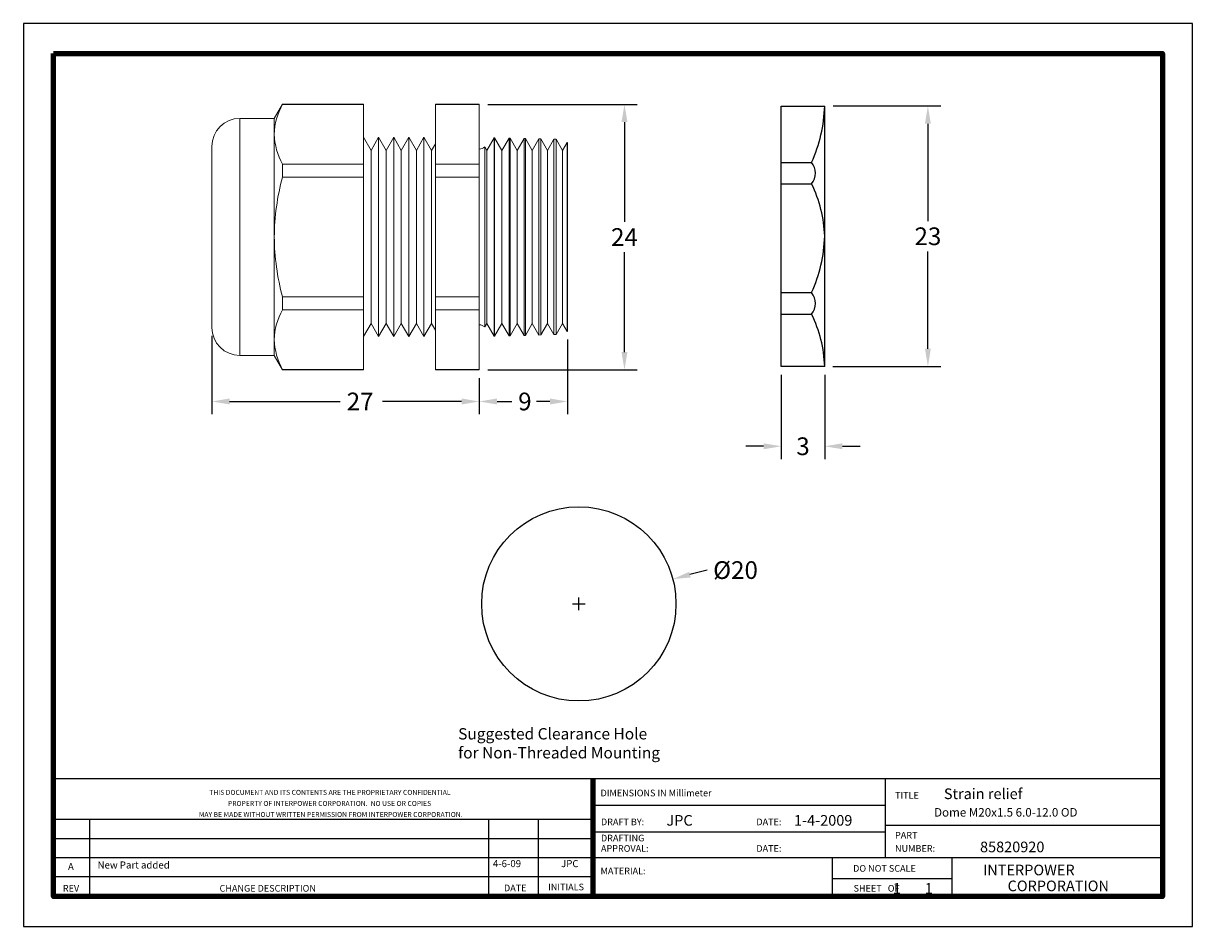
# Model space of a CAD drawing. Units: inches. Extents: x 139.4 to 155.9, y 105.5 to 118.2.
import ezdxf
from ezdxf.enums import TextEntityAlignment as Align

# ---------------------------------------------------------------- set-up
doc = ezdxf.new("R2010")
doc.units = ezdxf.units.IN
doc.header["$MEASUREMENT"] = 0
for name, color, linetype in [('3', 4, 'Continuous'), ('5', 6, 'Continuous'), ('DIM', 1, 'Continuous'), ('PLOT BORDER', 3, 'Continuous'), ('Text', 7, 'Continuous'), ('TITLE BLOCK', 4, 'Continuous'), ('TITLE BLOCK TEXT', 6, 'Continuous')]:
    doc.layers.add(name, color=color, linetype=linetype)
doc.dimstyles.get("Standard").update_dxf_attribs({"dimtxt": 0.18, "dimasz": 0.18, "dimexe": 0.18, "dimexo": 0.0625, "dimgap": 0.09, "dimtad": 0, "dimtih": 1, "dimtoh": 1, "dimdec": 3, "dimzin": 0, "dimdsep": 46, "dimtxsty": 'Standard', "dimcen": 0.09, "dimadec": 0, "dimazin": 0, "dimtfac": 1, "dimtdec": 3, "dimtofl": 0, "dimtmove": 0, "dimatfit": 3, "dimfxl": 1, "dimtolj": 1, "dimtzin": 0, "dimarcsym": 0})

# ---------------------------------------------------------------- blocks, each defined once
blk = doc.blocks.new('*D12')
at = {"layer": 'DEFPOINTS', "color": 0}
for p in [(142.089, 113.935), (145.863, 113.34), (145.863, 112.889)]:
    blk.add_point(p, dxfattribs=at)
at = {"layer": 'DIM', "color": 0, "lineweight": -2}
for p, q in [((142.089, 113.815), (142.089, 112.709)), ((145.863, 113.22), (145.863, 112.709)), ((142.339, 112.889), (143.902, 112.889)), ((145.613, 112.889), (144.499, 112.889))]:
    blk.add_line(p, q, dxfattribs=at)
at = {"layer": 'DIM', "color": 0}
for points in [[(142.339, 112.931), (142.339, 112.847), (142.089, 112.889)], [(145.613, 112.931), (145.613, 112.847), (145.863, 112.889)]]:
    blk.add_solid(points, dxfattribs=at)
at = {"layer": 'DIM', "color": 0, "insert": (143.992, 113.014), "char_height": 0.25, "attachment_point": 1}
blk.add_mtext('\\A1;27', dxfattribs=at)
blk = doc.blocks.new('*D13')
at = {"layer": 'DEFPOINTS', "color": 0}
for p in [(147.109, 113.882), (145.863, 113.34), (145.863, 112.889)]:
    blk.add_point(p, dxfattribs=at)
at = {"layer": 'DIM', "color": 0, "lineweight": -2}
for p, q in [((147.109, 113.762), (147.109, 112.709)), ((145.863, 113.22), (145.863, 112.709)), ((146.113, 112.889), (146.322, 112.889)), ((146.859, 112.889), (146.669, 112.889))]:
    blk.add_line(p, q, dxfattribs=at)
at = {"layer": 'DIM', "color": 0}
for points in [[(146.113, 112.931), (146.113, 112.847), (145.863, 112.889)], [(146.859, 112.931), (146.859, 112.847), (147.109, 112.889)]]:
    blk.add_solid(points, dxfattribs=at)
at = {"layer": 'DIM', "color": 0, "insert": (146.412, 113.014), "char_height": 0.25, "attachment_point": 1}
blk.add_mtext('\\A1;9', dxfattribs=at)
blk = doc.blocks.new('*D14')
at = {"layer": 'DEFPOINTS', "color": 0}
for p in [(150.125, 113.383), (150.737, 113.383), (150.737, 112.257)]:
    blk.add_point(p, dxfattribs=at)
at = {"layer": 'DIM', "color": 0, "lineweight": -2}
for p, q in [((150.125, 113.263), (150.125, 112.077)), ((150.737, 113.263), (150.737, 112.077)), ((149.875, 112.257), (149.625, 112.257)), ((150.987, 112.257), (151.237, 112.257))]:
    blk.add_line(p, q, dxfattribs=at)
at = {"layer": 'DIM', "color": 0}
for points in [[(149.875, 112.298), (149.875, 112.215), (150.125, 112.257)], [(150.987, 112.298), (150.987, 112.215), (150.737, 112.257)]]:
    blk.add_solid(points, dxfattribs=at)
at = {"layer": 'DIM', "color": 0, "insert": (150.431, 112.257), "char_height": 0.25, "attachment_point": 5}
blk.add_mtext('\\A1;3', dxfattribs=at)
blk = doc.blocks.new('*D15')
at = {"layer": 'DEFPOINTS', "color": 0}
for p in [(150.737, 117.06), (150.734, 113.383), (152.194, 113.383)]:
    blk.add_point(p, dxfattribs=at)
at = {"layer": 'DIM', "color": 0, "lineweight": -2}
for p, q in [((150.857, 117.06), (152.374, 117.06)), ((152.194, 116.81), (152.194, 115.436)), ((152.194, 113.633), (152.194, 115.006)), ((150.854, 113.383), (152.374, 113.383))]:
    blk.add_line(p, q, dxfattribs=at)
at = {"layer": 'DIM', "color": 0}
for points in [[(152.152, 116.81), (152.235, 116.81), (152.194, 117.06)], [(152.152, 113.633), (152.235, 113.633), (152.194, 113.383)]]:
    blk.add_solid(points, dxfattribs=at)
at = {"layer": 'DIM', "color": 0, "insert": (152.194, 115.221), "char_height": 0.25, "attachment_point": 5}
blk.add_mtext('\\A1;23', dxfattribs=at)
blk = doc.blocks.new('*D16')
at = {"layer": 'DEFPOINTS', "color": 0}
for p in [(148.593, 110.381), (145.942, 109.683)]:
    blk.add_point(p, dxfattribs=at)
at = {"layer": 'DIM', "color": 0, "lineweight": -2}
for p, q in [((149.077, 110.509), (148.835, 110.445)), ((147.268, 109.942), (147.268, 110.122)), ((147.178, 110.032), (147.358, 110.032))]:
    blk.add_line(p, q, dxfattribs=at)
at = {"layer": 'DIM', "color": 0}
blk.add_solid([(148.825, 110.485), (148.846, 110.405), (148.593, 110.381)], dxfattribs=at)
at = {"layer": 'DIM', "color": 0, "insert": (149.479, 110.509), "char_height": 0.25, "attachment_point": 5}
blk.add_mtext('\\A1;%%c20', dxfattribs=at)
blk = doc.blocks.new('*D17')
at = {"layer": 'DEFPOINTS', "color": 0}
for p in [(145.863, 117.083), (145.863, 113.337), (147.912, 113.337)]:
    blk.add_point(p, dxfattribs=at)
at = {"layer": 'DIM', "color": 0, "lineweight": -2}
for p, q in [((145.983, 117.083), (148.092, 117.083)), ((147.912, 116.833), (147.912, 115.425)), ((147.912, 113.587), (147.912, 114.995)), ((145.983, 113.337), (148.092, 113.337))]:
    blk.add_line(p, q, dxfattribs=at)
at = {"layer": 'DIM', "color": 0}
for points in [[(147.87, 116.833), (147.954, 116.833), (147.912, 117.083)], [(147.87, 113.587), (147.954, 113.587), (147.912, 113.337)]]:
    blk.add_solid(points, dxfattribs=at)
at = {"layer": 'DIM', "color": 0, "insert": (147.912, 115.21), "char_height": 0.25, "attachment_point": 5}
blk.add_mtext('\\A1;24', dxfattribs=at)

msp = doc.modelspace()

# ---------------------------------------------------------------- linework, layer by layer
at = {"color": 7, "linetype": 'Continuous', "lineweight": 15}
for p, q in [((143.0861, 117.0857), (142.9701, 116.8849)), ((144.2281, 117.0857), (143.0861, 117.0857)), ((143.0861, 117.0827), (143.0861, 117.0857)), ((143.0861, 117.0827), (144.2281, 117.0827)), ((144.2281, 117.0827), (144.2281, 117.0857)), ((144.2281, 116.2387), (144.2281, 117.0827)), ((145.8628, 117.0857), (145.2429, 117.0857)), ((145.2429, 117.0827), (145.2429, 117.0857)), ((145.2429, 117.0827), (145.8628, 117.0827)), ((145.2429, 117.0827), (145.2429, 116.2387)), ((145.8628, 117.0827), (145.8628, 117.0857)), ((145.8628, 117.0827), (145.8628, 116.2387)), ((142.9701, 116.8849), (142.4856, 116.8849)), ((142.4856, 116.8849), (142.4856, 113.5383)), ((142.9701, 116.6607), (142.9701, 116.8849)), ((142.9701, 115.2116), (142.9701, 116.6607)), ((144.3349, 116.4329), (144.2281, 116.6179)), ((144.4417, 116.6179), (144.3349, 116.4329)), ((144.5485, 116.4329), (144.4417, 116.6179)), ((144.4417, 116.6179), (144.4417, 113.8053)), ((144.6553, 116.6179), (144.5485, 116.4329)), ((144.7621, 116.4329), (144.6553, 116.6179)), ((144.6553, 116.6179), (144.6553, 113.8053)), ((144.8689, 116.6179), (144.7621, 116.4329)), ((144.9757, 116.4329), (144.8689, 116.6179)), ((144.8689, 116.6179), (144.8689, 113.8053)), ((145.0826, 116.6179), (144.9757, 116.4329)), ((145.1894, 116.4329), (145.0826, 116.6179)), ((145.0826, 116.6179), (145.0826, 113.8053)), ((145.2429, 116.5256), (145.1894, 116.4329)), ((146.0733, 116.6124), (145.9697, 116.4329)), ((146.0797, 116.6122), (146.0733, 116.6124)), ((146.0733, 113.8108), (146.0733, 116.6124)), ((146.1833, 116.4329), (146.0797, 116.6122)), ((146.0797, 116.6122), (146.0797, 115.2116)), ((146.2837, 116.6069), (146.1833, 116.4329)), ((146.2966, 116.6065), (146.2837, 116.6069)), ((146.2837, 113.8163), (146.2837, 116.6069)), ((146.3969, 116.4329), (146.2966, 116.6065)), ((146.2966, 116.6065), (146.2966, 115.2116)), ((146.4942, 116.6014), (146.3969, 116.4329)), ((146.5135, 116.6009), (146.4942, 116.6014)), ((146.4942, 113.8218), (146.4942, 116.6014)), ((146.6105, 116.4329), (146.5135, 116.6009)), ((146.5135, 116.6009), (146.5135, 115.2116)), ((146.7046, 116.5958), (146.6105, 116.4329)), ((146.7304, 116.5952), (146.7046, 116.5958)), ((146.7046, 113.8273), (146.7046, 116.5958)), ((146.8241, 116.4329), (146.7304, 116.5952)), ((146.7304, 116.5952), (146.7304, 115.2116)), ((146.915, 116.5903), (146.8241, 116.4329)), ((146.9473, 116.5895), (146.915, 116.5903)), ((146.915, 113.8328), (146.915, 116.5903)), ((147.0377, 116.4329), (146.9473, 116.5895)), ((146.9473, 116.5895), (146.9473, 115.2116)), ((147.1033, 116.5464), (147.0377, 116.4329)), ((147.1089, 116.5408), (147.1033, 116.5464)), ((147.1033, 116.5464), (147.1033, 113.8767)), ((147.1089, 116.5408), (147.1089, 115.2116)), ((142.089, 113.9349), (142.089, 116.4883)), ((144.3349, 116.4329), (144.3349, 113.9903)), ((144.5485, 116.4329), (144.5485, 113.9903)), ((144.7621, 116.4329), (144.7621, 113.9903)), ((144.9757, 116.4329), (144.9757, 113.9903)), ((145.1894, 116.4329), (145.1894, 113.9903)), ((145.9697, 116.4329), (145.9411, 116.4823)), ((145.9411, 115.2116), (145.9411, 116.4823)), ((145.9697, 115.2116), (145.9697, 116.4329)), ((146.1833, 115.2116), (146.1833, 116.4329)), ((146.3969, 115.2116), (146.3969, 116.4329)), ((146.6105, 115.2116), (146.6105, 116.4329)), ((146.8241, 115.2116), (146.8241, 116.4329)), ((147.0377, 115.2116), (147.0377, 116.4329)), ((143.0861, 116.2387), (144.2281, 116.2387)), ((143.0861, 116.0556), (143.0861, 116.2387)), ((144.2281, 116.0556), (144.2281, 116.2387)), ((145.2429, 116.0556), (145.2429, 116.2387)), ((145.2429, 116.2387), (145.8628, 116.2387)), ((145.8628, 116.0556), (145.8628, 116.2387)), ((143.0861, 116.0556), (144.2281, 116.0556)), ((144.2281, 114.3676), (144.2281, 116.0556)), ((145.2429, 116.0556), (145.8628, 116.0556)), ((145.2429, 116.0556), (145.2429, 114.3676)), ((145.8628, 116.0556), (145.8628, 114.3676)), ((142.9701, 113.7624), (142.9701, 115.2116)), ((145.9411, 113.9409), (145.9411, 115.2116)), ((145.9697, 113.9903), (145.9697, 115.2116)), ((146.0797, 115.2116), (146.0797, 113.811)), ((146.1833, 113.9903), (146.1833, 115.2116)), ((146.2966, 115.2116), (146.2966, 113.8166)), ((146.3969, 113.9903), (146.3969, 115.2116)), ((146.5135, 115.2116), (146.5135, 113.8223)), ((146.6105, 113.9903), (146.6105, 115.2116)), ((146.7304, 115.2116), (146.7304, 113.828)), ((146.8241, 113.9903), (146.8241, 115.2116)), ((146.9473, 115.2116), (146.9473, 113.8337)), ((147.0377, 113.9903), (147.0377, 115.2116)), ((147.1089, 115.2116), (147.1089, 113.8824)), ((143.0861, 114.3676), (144.2281, 114.3676)), ((143.0861, 114.1844), (143.0861, 114.3676)), ((144.2281, 114.1844), (144.2281, 114.3676)), ((145.2429, 114.3676), (145.8628, 114.3676)), ((145.2429, 114.1844), (145.2429, 114.3676)), ((145.8628, 114.1844), (145.8628, 114.3676)), ((143.0861, 114.1844), (144.2281, 114.1844)), ((144.2281, 113.3404), (144.2281, 114.1844)), ((145.2429, 114.1844), (145.8628, 114.1844)), ((145.2429, 114.1844), (145.2429, 113.3404)), ((145.8628, 114.1844), (145.8628, 113.3404)), ((144.2281, 113.8053), (144.3349, 113.9903)), ((144.3349, 113.9903), (144.4417, 113.8053)), ((144.4417, 113.8053), (144.5485, 113.9903)), ((144.5485, 113.9903), (144.6553, 113.8053)), ((144.6553, 113.8053), (144.7621, 113.9903)), ((144.7621, 113.9903), (144.8689, 113.8053)), ((144.8689, 113.8053), (144.9757, 113.9903)), ((144.9757, 113.9903), (145.0826, 113.8053)), ((145.0826, 113.8053), (145.1894, 113.9903)), ((145.1894, 113.9903), (145.2429, 113.8975)), ((145.9411, 113.9409), (145.9697, 113.9903)), ((145.9697, 113.9903), (146.0733, 113.8108)), ((146.0797, 113.811), (146.1833, 113.9903)), ((146.1833, 113.9903), (146.2837, 113.8163)), ((146.2966, 113.8166), (146.3969, 113.9903)), ((146.3969, 113.9903), (146.4942, 113.8218)), ((146.5135, 113.8223), (146.6105, 113.9903)), ((146.6105, 113.9903), (146.7046, 113.8273)), ((146.7304, 113.828), (146.8241, 113.9903)), ((146.8241, 113.9903), (146.915, 113.8328)), ((146.9473, 113.8337), (147.0377, 113.9903)), ((147.0377, 113.9903), (147.1033, 113.8767)), ((147.1033, 113.8767), (147.1089, 113.8824)), ((142.9701, 113.5383), (142.9701, 113.7624)), ((146.0733, 113.8108), (146.0797, 113.811)), ((146.2837, 113.8163), (146.2966, 113.8166)), ((146.4942, 113.8218), (146.5135, 113.8223)), ((146.7046, 113.8273), (146.7304, 113.828)), ((146.915, 113.8328), (146.9473, 113.8337)), ((142.4856, 113.5383), (142.9701, 113.5383)), ((142.9701, 113.5383), (143.0861, 113.3375)), ((143.0861, 113.3404), (144.2281, 113.3404)), ((143.0861, 113.3375), (143.0861, 113.3404)), ((143.0861, 113.3375), (144.2281, 113.3375)), ((144.2281, 113.3375), (144.2281, 113.3404)), ((145.2429, 113.3404), (145.8628, 113.3404)), ((145.2429, 113.3375), (145.2429, 113.3404)), ((145.2429, 113.3375), (145.8628, 113.3375)), ((145.8628, 113.3375), (145.8628, 113.3404))]:
    msp.add_line(p, q, dxfattribs=at)
for p, q in [((150.1246, 113.3829), (150.1246, 117.0599)), ((150.1246, 117.0599), (150.7372, 117.0599)), ((150.7372, 113.3866), (150.7372, 117.0599)), ((150.1246, 116.2644), (150.5532, 116.2644)), ((150.1246, 115.96), (150.5532, 115.96)), ((150.1246, 114.4258), (150.5532, 114.4258)), ((150.1246, 114.1214), (150.5532, 114.1214)), ((150.7335, 113.3829), (150.1246, 113.3829))]:
    msp.add_line(p, q)
msp.add_circle((147.2677, 110.032), 1.3709)
for centre, radius, start, end in [((143.8837, 116.6367), 0.9139, 150.78538, 178.49183), ((142.4856, 116.4883), 0.3966, 90, 180), ((143.8914, 116.6869), 0.9217, 181.62786, 209.09494), ((145.8628, 116.5675), 0.1157, 270, 312.56966), ((146.3098, 115.1828), 3.3398, 164.85119, 179.50634), ((146.3218, 115.242), 3.3518, 180.52014, 195.12233), ((143.8837, 113.7384), 0.9139, 150.78538, 178.49183), ((142.4856, 113.9349), 0.3966, 180, 270), ((145.8628, 113.8556), 0.1157, 47.43034, 90), ((143.8914, 113.7886), 0.9217, 181.62784, 209.09495)]:
    msp.add_arc(centre, radius, start, end, dxfattribs=at)
for centre, radius, start, end in [((148.639, 117.1261), 2.0993, 335.76319, 358.19241), ((150.359, 116.1122), 0.2468, 321.91785, 38.08215), ((148.9159, 115.1599), 1.8224, 1.93556, 26.04266), ((148.639, 115.2875), 2.0993, 335.76319, 358.19241), ((150.359, 114.2736), 0.2468, 321.91785, 38.08215), ((148.9159, 113.3213), 1.8224, 1.93556, 26.04266), ((150.7335, 113.3866), 0.00371, 270, 0)]:
    msp.add_arc(centre, radius, start, end)
at = {"layer": 'PLOT BORDER'}
for p, q in [((139.4294, 118.2262), (139.4294, 105.4762)), ((155.9293, 118.2262), (139.4294, 118.2262)), ((155.9293, 105.4762), (155.9293, 118.2262)), ((139.4294, 105.4762), (155.9293, 105.4762))]:
    msp.add_line(p, q, dxfattribs=at)
at = {"layer": 'TITLE BLOCK'}
for p, q in [((139.8545, 107.5655), (155.5042, 107.5655)), ((151.5918, 107.5655), (151.5918, 106.4521)), ((147.4668, 107.189), (151.5918, 107.189)), ((139.8545, 106.9912), (147.4668, 106.9912)), ((140.3671, 105.9014), (140.3671, 106.9912)), ((145.9979, 105.9014), (145.9979, 106.9912)), ((146.6976, 105.9014), (146.6976, 106.9912)), ((147.4668, 106.8132), (151.5918, 106.8132)), ((151.5918, 106.9075), (155.5042, 106.9075)), ((139.8545, 106.7217), (147.4668, 106.7217)), ((139.8545, 106.4521), (155.5042, 106.4521)), ((150.8418, 106.4521), (150.8418, 105.9014)), ((152.5293, 106.4521), (152.5293, 105.9014)), ((139.8545, 106.1826), (147.4668, 106.1826)), ((150.8418, 106.1575), (152.5293, 106.1575))]:
    msp.add_line(p, q, dxfattribs=at)
at = {"layer": 'TITLE BLOCK', "lineweight": 100}
msp.add_line((147.4668, 107.5655), (147.4668, 105.9014), dxfattribs=at)
msp.add_lwpolyline([(139.8545, 117.801), (155.5042, 117.801), (155.5042, 105.9014), (139.8545, 105.9014)], close=True, dxfattribs=at)

# ---------------------------------------------------------------- texts
msp.add_text('Dome M20x1.5 6.0-12.0 OD', height=0.12).set_placement((152.2809, 107.0296))
at = {"layer": '3', "char_height": 0.1, "attachment_point": 1}
for s, insert in [('{\\C6;A}', (140.0585, 106.3741)), ('{\\C6;New Part added}', (140.4762, 106.3961)), ('{\\C6;4-6-09}', (146.055, 106.4156)), ('{\\C6;JPC}', (147.0173, 106.4156))]:
    msp.add_mtext(s, dxfattribs=dict(at, insert=insert))
at = {"layer": '5', "color": 5}
for s, p in [('Suggested Clearance Hole', (145.5646, 108.1177)), ('for Non-Threaded Mounting', (145.5646, 107.8503))]:
    msp.add_text(s, height=0.160435, rotation=0.00999, dxfattribs=at).set_placement(p)
at = {"layer": 'Text'}
for s, p in [('Strain relief', (152.4194, 107.2762)), ('JPC', (148.5044, 106.9012)), ('1-4-2009', (150.3044, 106.9012)), ('85820920', (152.9294, 106.5262)), ('INTERPOWER', (152.9719, 106.2004)), ('CORPORATION', (153.3184, 105.9758)), ('1', (151.6994, 105.9412)), ('1', (152.1494, 105.9412))]:
    msp.add_text(s, height=0.15, dxfattribs=at).set_placement(p)
at = {"layer": 'TITLE BLOCK TEXT'}
for s, p in [('DIMENSIONS IN Millimeter', (147.5744, 107.3155)), ('TITLE', (151.7299, 107.2825)), ('DRAFT BY:', (147.5798, 106.9075)), ('DATE:', (149.7735, 106.9075)), ('DRAFTING', (147.5798, 106.6793)), ('PART', (151.7299, 106.72)), ('APPROVAL:', (147.5798, 106.5325)), ('DATE:', (149.7735, 106.5325)), ('NUMBER:', (151.7299, 106.5325)), ('MATERIAL:', (147.5744, 106.2153)), ('DO NOT SCALE', (151.1387, 106.2513)), ('CHANGE DESCRIPTION', (142.1979, 105.97)), ('SHEET   OF', (151.1449, 105.97))]:
    msp.add_text(s, height=0.09375, dxfattribs=at).set_placement(p)
for s, height, p in [('THIS DOCUMENT AND ITS CONTENTS ARE THE PROPRIETARY CONFIDENTIAL', 0.070312, (143.7541, 107.3361)), ('PROPERTY OF INTERPOWER CORPORATION.  NO USE OR COPIES', 0.070312, (143.7498, 107.1799)), ('MAY BE MADE WITHOUT WRITTEN PERMISSION FROM INTERPOWER CORPORATION.', 0.070312, (143.7664, 107.0236)), ('REV', 0.09375, (140.1015, 105.97)), ('DATE', 0.09375, (146.3703, 105.9748)), ('INITIALS', 0.09375, (147.0879, 105.9887))]:
    msp.add_text(s, height=height, dxfattribs=at).set_placement(p, align=Align.CENTER)

# ---------------------------------------------------------------- dimensions: what is measured, and where the dimension line sits
at = {"layer": 'DIM'}
for base, p1, p2, text, picture, middle in [((147.9119, 113.3375), (145.8628, 117.0827), (145.8628, 113.3375), '24', '*D17', (147.9119, 115.2101)), ((152.1938, 113.3829), (150.7372, 117.0599), (150.7335, 113.3829), '23', '*D15', (152.1938, 115.2214))]:
    dim = msp.add_linear_dim(base=base, p1=p1, p2=p2, angle=90, text=text, dimstyle='Standard', override={"dimtxt": 0.25, "dimasz": 0.25, "dimexo": 0.12}, dxfattribs=at)
    dim.commit()
    dim.dimension.update_dxf_attribs({"geometry": picture, "text_midpoint": middle})
for p1, text, picture, middle in [((142.089, 113.9349), '27', '*D12', (144.2005, 112.8889)), ((147.1089, 113.8824), '9', '*D13', (146.4956, 112.8889))]:
    dim = msp.add_linear_dim(base=(145.8628, 112.8889), p1=p1, p2=(145.8628, 113.3404), text=text, dimstyle='Standard', override={"dimtxt": 0.25, "dimasz": 0.25, "dimexo": 0.12}, dxfattribs=at)
    dim.commit()
    dim.dimension.update_dxf_attribs({"geometry": picture, "text_midpoint": middle, "dimtype": 160})
dim = msp.add_linear_dim(base=(150.7372, 112.2568), p1=(150.1246, 113.3829), p2=(150.7372, 113.3828), text='3', dimstyle='Standard', override={"dimtxt": 0.25, "dimasz": 0.25, "dimexo": 0.12}, dxfattribs=at)
dim.commit()
dim.dimension.update_dxf_attribs({"geometry": '*D14', "text_midpoint": (150.4309, 112.2568)})
dim = msp.add_diameter_dim_2p(p1=(145.9421, 109.6828), p2=(148.5934, 110.3812), text='%%c20', dimstyle='Standard', override={"dimtxt": 0.25, "dimasz": 0.25, "dimexo": 0.12}, dxfattribs=at)
dim.commit()
dim.dimension.update_dxf_attribs({"geometry": '*D16', "text_midpoint": (149.4794, 110.5085)})

doc.saveas('drawing.dxf')
